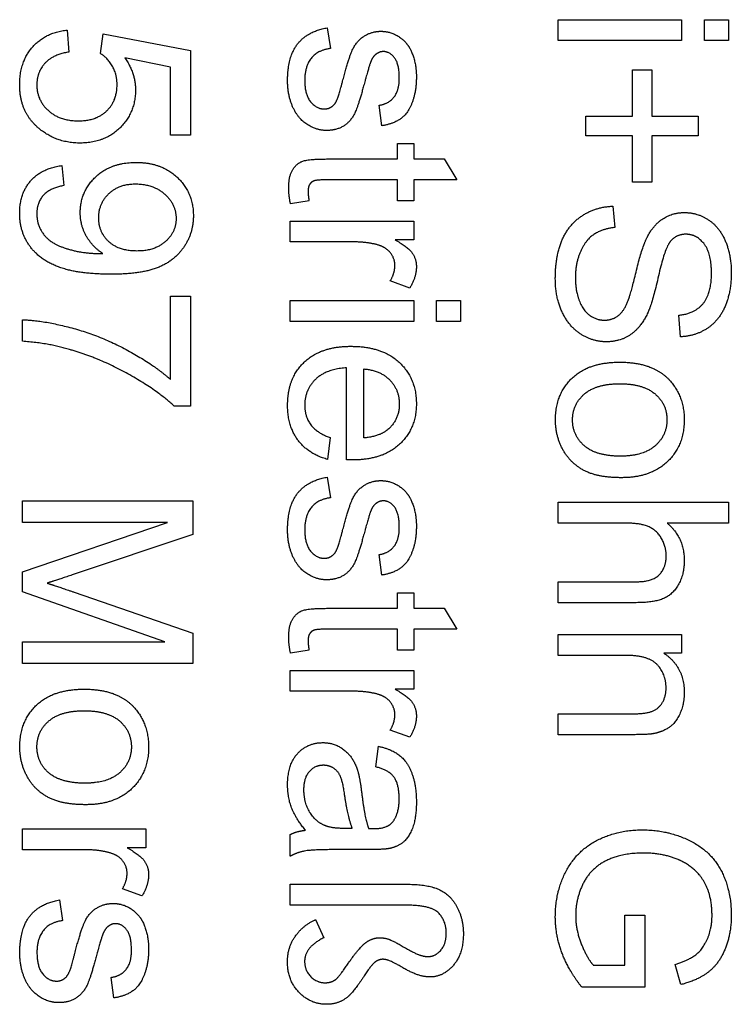
# Model space of a CAD drawing. Units: millimetres. Extents: x 15 to 385, y 9 to 265.
# Drawn here: x 49 to 59, y 148 to 162 of the extents above; entities that cross this region are included whole.
import ezdxf

# ---------------------------------------------------------------- set-up
doc = ezdxf.new("R2010")
doc.units = ezdxf.units.MM
doc.layers.add('Sichtbar (ISO)', color=7, linetype='Continuous', lineweight=25)

msp = doc.modelspace()

# ---------------------------------------------------------------- linework, layer by layer
at = {"layer": 'Sichtbar (ISO)'}
for p, q in [((53.448, 161.911), (53.495, 161.608)), ((56.841, 162.03), (58.653, 162.03)), ((56.841, 161.723), (56.841, 162.03)), ((58.653, 162.03), (58.653, 161.723)), ((58.988, 162.03), (59.341, 162.03)), ((58.988, 161.723), (58.988, 162.03)), ((59.341, 162.03), (59.341, 161.723)), ((49.628, 161.877), (49.654, 161.555)), ((50.117, 161.534), (50.155, 161.822)), ((50.155, 161.822), (51.44, 161.58)), ((58.653, 161.723), (56.841, 161.723)), ((59.341, 161.723), (58.988, 161.723)), ((51.44, 161.58), (51.44, 160.337)), ((51.146, 161.334), (50.476, 161.469)), ((51.146, 160.337), (51.146, 161.334)), ((57.931, 161.293), (58.216, 161.293)), ((57.931, 160.613), (57.931, 161.293)), ((58.216, 161.293), (58.216, 160.613)), ((54.25, 160.473), (54.21, 160.774)), ((57.245, 160.613), (57.931, 160.613)), ((57.245, 160.323), (57.245, 160.613)), ((58.216, 160.613), (58.897, 160.613)), ((58.897, 160.613), (58.897, 160.323)), ((51.44, 160.337), (51.146, 160.337)), ((57.931, 160.323), (57.245, 160.323)), ((57.931, 159.643), (57.931, 160.323)), ((58.216, 160.323), (58.216, 159.643)), ((58.897, 160.323), (58.216, 160.323)), ((54.48, 160.211), (54.718, 160.211)), ((54.48, 159.985), (54.48, 160.211)), ((54.718, 160.211), (54.718, 159.985)), ((49.551, 159.889), (49.578, 159.594)), ((53.436, 159.985), (54.48, 159.985)), ((54.718, 159.985), (55.166, 159.985)), ((55.166, 159.985), (55.351, 159.678)), ((54.48, 159.678), (53.419, 159.678)), ((54.48, 159.371), (54.48, 159.678)), ((54.718, 159.678), (54.718, 159.371)), ((55.351, 159.678), (54.718, 159.678)), ((58.216, 159.643), (57.931, 159.643)), ((53.181, 159.371), (52.908, 159.327)), ((54.718, 159.371), (54.48, 159.371)), ((57.645, 159.292), (57.671, 158.98)), ((52.906, 159.074), (54.718, 159.074)), ((52.906, 158.767), (52.906, 159.074)), ((54.718, 159.074), (54.718, 158.798)), ((53.855, 158.767), (52.906, 158.767)), ((54.718, 158.798), (54.444, 158.798)), ((54.661, 158.091), (54.375, 158.197)), ((51.144, 157.973), (51.44, 157.973)), ((51.144, 156.749), (51.144, 157.973)), ((51.44, 157.973), (51.44, 156.355)), ((52.906, 157.906), (54.718, 157.906)), ((52.906, 157.599), (52.906, 157.906)), ((54.718, 157.906), (54.718, 157.599)), ((55.054, 157.906), (55.406, 157.906)), ((55.054, 157.599), (55.054, 157.906)), ((55.406, 157.906), (55.406, 157.599)), ((48.972, 157.308), (48.972, 157.624)), ((54.718, 157.599), (52.906, 157.599)), ((55.406, 157.599), (55.054, 157.599)), ((58.637, 157.375), (58.613, 157.691)), ((53.733, 155.568), (53.733, 156.919)), ((53.985, 155.89), (53.985, 156.902)), ((51.44, 156.355), (51.202, 156.355)), ((53.491, 155.894), (53.451, 155.575)), ((53.448, 155.314), (53.495, 155.011)), ((48.972, 154.968), (51.472, 154.968)), ((48.972, 154.649), (48.972, 154.968)), ((51.472, 154.968), (51.472, 154.47)), ((56.841, 154.946), (59.341, 154.946)), ((56.841, 154.639), (56.841, 154.946)), ((59.341, 154.946), (59.341, 154.639)), ((51.101, 154.649), (48.972, 154.649)), ((48.972, 153.925), (51.101, 154.649)), ((57.831, 154.639), (56.841, 154.639)), ((59.341, 154.639), (58.443, 154.639)), ((51.472, 154.47), (49.702, 153.878)), ((54.25, 153.876), (54.21, 154.177)), ((48.972, 153.628), (48.972, 153.925)), ((56.841, 153.778), (57.988, 153.778)), ((56.841, 153.471), (56.841, 153.778)), ((51.064, 152.898), (48.972, 153.628)), ((49.732, 153.624), (51.472, 153.024)), ((54.48, 153.615), (54.718, 153.615)), ((54.48, 153.388), (54.48, 153.615)), ((54.718, 153.615), (54.718, 153.388)), ((53.436, 153.388), (54.48, 153.388)), ((54.718, 153.388), (55.166, 153.388)), ((55.166, 153.388), (55.351, 153.081)), ((57.988, 153.471), (56.841, 153.471)), ((51.472, 153.024), (51.472, 152.58)), ((54.48, 153.081), (53.419, 153.081)), ((54.48, 152.774), (54.48, 153.081)), ((54.718, 153.081), (54.718, 152.774)), ((55.351, 153.081), (54.718, 153.081)), ((56.841, 153.004), (58.653, 153.004)), ((56.841, 152.697), (56.841, 153.004)), ((58.653, 153.004), (58.653, 152.728)), ((48.972, 152.898), (51.064, 152.898)), ((48.972, 152.58), (48.972, 152.898)), ((53.181, 152.774), (52.908, 152.731)), ((54.718, 152.774), (54.48, 152.774)), ((57.83, 152.697), (56.841, 152.697)), ((58.653, 152.728), (58.395, 152.728)), ((51.472, 152.58), (48.972, 152.58)), ((52.906, 152.477), (54.718, 152.477)), ((52.906, 152.17), (52.906, 152.477)), ((54.718, 152.477), (54.718, 152.201)), ((53.855, 152.17), (52.906, 152.17)), ((54.718, 152.201), (54.444, 152.201)), ((56.841, 151.84), (57.942, 151.84)), ((56.841, 151.533), (56.841, 151.84)), ((54.661, 151.494), (54.375, 151.601)), ((57.953, 151.533), (56.841, 151.533)), ((54.16, 151.061), (54.2, 151.362)), ((48.972, 150.149), (50.784, 150.149)), ((48.972, 149.842), (48.972, 150.149)), ((50.784, 150.149), (50.784, 149.872)), ((52.906, 149.748), (52.906, 150.069)), ((53.815, 150.154), (53.703, 150.156)), ((49.921, 149.842), (48.972, 149.842)), ((50.784, 149.872), (50.51, 149.872)), ((54.074, 149.846), (53.665, 149.846)), ((52.906, 149.337), (54.61, 149.337)), ((52.906, 149.03), (52.906, 149.337)), ((50.727, 149.165), (50.441, 149.272)), ((49.513, 149.106), (49.561, 148.803)), ((54.597, 149.03), (52.906, 149.03)), ((53.274, 148.817), (53.398, 148.552)), ((57.82, 148.882), (58.115, 148.882)), ((57.82, 148.149), (57.82, 148.882)), ((58.115, 148.882), (58.115, 147.825)), ((57.357, 148.149), (57.82, 148.149)), ((58.641, 147.863), (58.559, 148.16)), ((50.315, 147.668), (50.275, 147.969)), ((58.115, 147.825), (57.189, 147.825))]:
    msp.add_line(p, q, dxfattribs=at)
for points in [[(52.866, 161.136), (52.866, 161.488), (53.16, 161.86), (53.448, 161.911)], [(48.93, 161.073), (48.93, 161.414), (49.311, 161.846), (49.628, 161.877)], [(53.674, 161.126), (53.76, 161.463), (53.884, 161.724), (54.105, 161.86), (54.236, 161.86)], [(54.236, 161.86), (54.358, 161.86), (54.564, 161.749), (54.633, 161.654)], [(54.633, 161.654), (54.686, 161.582), (54.758, 161.334), (54.758, 161.191)], [(49.654, 161.555), (49.418, 161.519), (49.182, 161.259), (49.182, 161.075)], [(50.361, 161.078), (50.361, 161.227), (50.226, 161.465), (50.117, 161.534)], [(53.495, 161.608), (53.312, 161.583), (53.118, 161.349), (53.118, 161.138)], [(54.166, 161.524), (54.116, 161.488), (54.084, 161.406)], [(54.273, 161.562), (54.214, 161.562), (54.166, 161.524)], [(54.507, 161.17), (54.507, 161.381), (54.366, 161.562), (54.273, 161.562)], [(50.476, 161.469), (50.632, 161.244), (50.632, 160.997)], [(54.084, 161.406), (54.067, 161.36), (54.004, 161.136)], [(54.758, 161.191), (54.758, 160.977), (54.635, 160.655), (54.425, 160.501), (54.25, 160.473)], [(49.233, 160.417), (48.93, 160.657), (48.93, 161.073)], [(49.182, 161.075), (49.182, 160.85), (49.517, 160.545), (49.793, 160.545)], [(49.793, 160.545), (50.056, 160.545), (50.361, 160.838), (50.361, 161.078)], [(53.438, 160.404), (53.286, 160.404), (53.015, 160.583), (52.866, 160.922), (52.866, 161.136)], [(53.118, 161.138), (53.118, 160.926), (53.291, 160.72), (53.407, 160.72)], [(54.004, 161.136), (53.918, 160.81), (53.808, 160.551), (53.596, 160.404), (53.438, 160.404)], [(53.571, 160.812), (53.611, 160.875), (53.674, 161.126)], [(54.21, 160.774), (54.351, 160.795), (54.507, 160.991), (54.507, 161.17)], [(50.632, 160.997), (50.632, 160.669), (50.178, 160.219), (49.822, 160.219)], [(53.407, 160.72), (53.51, 160.72), (53.571, 160.812)], [(49.822, 160.219), (49.481, 160.219), (49.233, 160.417)], [(48.93, 159.188), (48.93, 159.48), (49.256, 159.851), (49.551, 159.889)], [(49.82, 159.196), (49.82, 159.506), (50.27, 159.935), (50.637, 159.935)], [(50.637, 159.935), (51.019, 159.935), (51.482, 159.487), (51.482, 159.15)], [(52.882, 159.56), (52.882, 159.726), (52.988, 159.91), (53.16, 159.985), (53.436, 159.985)], [(49.578, 159.594), (49.37, 159.556), (49.182, 159.344), (49.182, 159.181)], [(50.091, 159.12), (50.091, 159.333), (50.39, 159.619), (50.628, 159.619)], [(50.628, 159.619), (50.895, 159.619), (51.228, 159.318), (51.228, 159.112)], [(53.419, 159.678), (53.287, 159.678), (53.211, 159.646), (53.167, 159.573), (53.167, 159.505)], [(52.908, 159.327), (52.882, 159.457), (52.882, 159.56)], [(53.167, 159.505), (53.167, 159.455), (53.181, 159.371)], [(50.274, 158.293), (49.793, 158.293), (49.227, 158.5), (48.93, 158.912), (48.93, 159.188)], [(49.182, 159.181), (49.182, 159.04), (49.311, 158.824), (49.528, 158.689), (49.896, 158.598), (50.089, 158.598)], [(50.15, 158.599), (50.003, 158.691), (49.82, 159.009), (49.82, 159.196)], [(56.799, 158.225), (56.799, 158.566), (56.997, 159.023), (57.393, 159.284), (57.645, 159.292)], [(58.152, 158.844), (58.245, 159.023), (58.523, 159.199), (58.695, 159.199)], [(58.695, 159.199), (58.885, 159.199), (59.213, 158.983), (59.384, 158.57), (59.384, 158.316)], [(50.653, 158.634), (50.39, 158.634), (50.091, 158.908), (50.091, 159.12)], [(51.482, 159.15), (51.482, 158.906), (51.219, 158.502), (50.733, 158.293), (50.274, 158.293)], [(51.228, 159.112), (51.228, 158.914), (50.918, 158.634), (50.653, 158.634)], [(57.671, 158.98), (57.483, 158.957), (57.243, 158.795), (57.094, 158.454), (57.094, 158.24)], [(58.718, 158.88), (58.582, 158.88), (58.495, 158.783)], [(59.093, 158.303), (59.093, 158.604), (58.872, 158.88), (58.718, 158.88)], [(54.214, 158.716), (54.05, 158.767), (53.855, 158.767)], [(54.444, 158.798), (54.637, 158.693), (54.758, 158.514), (54.758, 158.405)], [(57.871, 157.913), (57.911, 158.013), (58.077, 158.705), (58.152, 158.844)], [(58.495, 158.783), (58.409, 158.686), (58.226, 157.876), (58.157, 157.726)], [(50.089, 158.598), (50.108, 158.598), (50.15, 158.599)], [(54.442, 158.422), (54.442, 158.523), (54.32, 158.681), (54.214, 158.716)], [(54.375, 158.197), (54.442, 158.31), (54.442, 158.422)], [(54.758, 158.405), (54.758, 158.251), (54.661, 158.091)], [(58.613, 157.691), (58.851, 157.716), (59.093, 158.013), (59.093, 158.303)], [(59.384, 158.316), (59.384, 158.038), (59.205, 157.613), (58.857, 157.383), (58.637, 157.375)], [(57.548, 157.301), (57.347, 157.301), (56.995, 157.529), (56.799, 157.958), (56.799, 158.225)], [(57.094, 158.24), (57.094, 158.052), (57.206, 157.76), (57.403, 157.619), (57.519, 157.619)], [(57.519, 157.619), (57.637, 157.619), (57.812, 157.754), (57.871, 157.913)], [(58.157, 157.726), (58.056, 157.509), (57.748, 157.301), (57.548, 157.301)], [(48.972, 157.624), (49.267, 157.618), (50.102, 157.397), (50.878, 156.984), (51.144, 156.749)], [(49.66, 157.189), (49.346, 157.283), (48.972, 157.308)], [(51.202, 156.355), (50.946, 156.593), (50.104, 157.062), (49.66, 157.189)], [(52.866, 156.372), (52.866, 156.77), (53.356, 157.235), (53.796, 157.235)], [(53.796, 157.235), (54.254, 157.235), (54.758, 156.764), (54.758, 156.389)], [(56.801, 156.154), (56.801, 156.533), (57.288, 157.002), (57.748, 157.002)], [(57.748, 157.002), (58.249, 157.002), (58.491, 156.722)], [(53.733, 156.919), (53.434, 156.902), (53.118, 156.599), (53.118, 156.372)], [(53.985, 156.902), (54.223, 156.886), (54.507, 156.599), (54.507, 156.387)], [(58.491, 156.722), (58.693, 156.489), (58.693, 156.154)], [(57.052, 156.154), (57.052, 156.382), (57.399, 156.685), (57.746, 156.685)], [(57.746, 156.685), (58.094, 156.685), (58.439, 156.382), (58.439, 156.154)], [(53.451, 155.575), (53.173, 155.652), (52.866, 156.058), (52.866, 156.372)], [(53.118, 156.372), (53.118, 156.202), (53.297, 155.964), (53.491, 155.894)], [(54.758, 156.389), (54.758, 156.027), (54.263, 155.566), (53.815, 155.566)], [(54.507, 156.387), (54.507, 156.153), (54.33, 156.006)], [(57.772, 155.306), (57.424, 155.306), (57.022, 155.515), (56.801, 155.916), (56.801, 156.154)], [(57.757, 155.622), (57.401, 155.622), (57.052, 155.925), (57.052, 156.154)], [(58.439, 156.154), (58.439, 155.927), (58.093, 155.622), (57.757, 155.622)], [(58.693, 156.154), (58.693, 155.78), (58.203, 155.306), (57.772, 155.306)], [(54.33, 156.006), (54.214, 155.911), (53.985, 155.89)], [(53.815, 155.566), (53.789, 155.566), (53.733, 155.568)], [(52.866, 154.539), (52.866, 154.891), (53.16, 155.263), (53.448, 155.314)], [(53.674, 154.529), (53.76, 154.867), (53.884, 155.128), (54.105, 155.263), (54.236, 155.263)], [(54.236, 155.263), (54.358, 155.263), (54.564, 155.152), (54.633, 155.057)], [(53.495, 155.011), (53.312, 154.987), (53.118, 154.752), (53.118, 154.541)], [(54.633, 155.057), (54.686, 154.985), (54.758, 154.737), (54.758, 154.594)], [(54.166, 154.928), (54.116, 154.891), (54.084, 154.809)], [(54.273, 154.966), (54.214, 154.966), (54.166, 154.928)], [(54.507, 154.573), (54.507, 154.785), (54.366, 154.966), (54.273, 154.966)], [(54.084, 154.809), (54.067, 154.764), (54.004, 154.539)], [(53.438, 153.807), (53.286, 153.807), (53.015, 153.986), (52.866, 154.325), (52.866, 154.539)], [(53.118, 154.541), (53.118, 154.329), (53.291, 154.123), (53.407, 154.123)], [(54.004, 154.539), (53.918, 154.213), (53.808, 153.954), (53.596, 153.807), (53.438, 153.807)], [(54.21, 154.177), (54.351, 154.198), (54.507, 154.394), (54.507, 154.573)], [(54.758, 154.594), (54.758, 154.381), (54.635, 154.059), (54.425, 153.904), (54.25, 153.876)], [(58.428, 154.159), (58.428, 154.296), (58.287, 154.536), (58.045, 154.639), (57.831, 154.639)], [(58.443, 154.639), (58.693, 154.424), (58.693, 154.096)], [(53.571, 154.215), (53.611, 154.278), (53.674, 154.529)], [(53.407, 154.123), (53.51, 154.123), (53.571, 154.215)], [(57.988, 153.778), (58.218, 153.778), (58.428, 153.978), (58.428, 154.159)], [(58.693, 154.096), (58.693, 153.896), (58.535, 153.598), (58.254, 153.471), (57.988, 153.471)], [(49.702, 153.878), (49.454, 153.796), (49.332, 153.758)], [(49.332, 153.758), (49.468, 153.716), (49.732, 153.624)], [(52.882, 152.963), (52.882, 153.129), (52.988, 153.314), (53.16, 153.388), (53.436, 153.388)], [(52.908, 152.731), (52.882, 152.86), (52.882, 152.963)], [(53.419, 153.081), (53.287, 153.081), (53.211, 153.049), (53.167, 152.976), (53.167, 152.908)], [(53.167, 152.908), (53.167, 152.858), (53.181, 152.774)], [(58.426, 152.217), (58.426, 152.413), (58.176, 152.697), (57.83, 152.697)], [(58.395, 152.728), (58.693, 152.528), (58.693, 152.152)], [(48.932, 151.353), (48.932, 151.732), (49.42, 152.201), (49.879, 152.201)], [(49.879, 152.201), (50.38, 152.201), (50.622, 151.921)], [(54.214, 152.119), (54.05, 152.17), (53.855, 152.17)], [(54.442, 151.825), (54.442, 151.926), (54.32, 152.085), (54.214, 152.119)], [(54.444, 152.201), (54.637, 152.096), (54.758, 151.917), (54.758, 151.808)], [(57.942, 151.84), (58.129, 151.84), (58.315, 151.912), (58.426, 152.093), (58.426, 152.217)], [(58.693, 152.152), (58.693, 151.988), (58.575, 151.714), (58.384, 151.577), (58.253, 151.55)], [(49.184, 151.353), (49.184, 151.582), (49.53, 151.884), (49.877, 151.884)], [(49.877, 151.884), (50.226, 151.884), (50.571, 151.582), (50.571, 151.353)], [(50.622, 151.921), (50.824, 151.688), (50.824, 151.353)], [(54.375, 151.601), (54.442, 151.713), (54.442, 151.825)], [(54.758, 151.808), (54.758, 151.654), (54.661, 151.494)], [(58.253, 151.55), (58.167, 151.533), (57.953, 151.533)], [(52.866, 150.796), (52.866, 151.096), (53.158, 151.416), (53.385, 151.416)], [(53.385, 151.416), (53.518, 151.416), (53.737, 151.294), (53.871, 151.099), (53.903, 150.976)], [(54.2, 151.362), (54.393, 151.322), (54.631, 151.134), (54.758, 150.779), (54.758, 150.547)], [(49.904, 150.505), (49.555, 150.505), (49.153, 150.715), (48.932, 151.115), (48.932, 151.353)], [(49.889, 150.821), (49.532, 150.821), (49.184, 151.124), (49.184, 151.353)], [(50.571, 151.353), (50.571, 151.126), (50.224, 150.821), (49.889, 150.821)], [(50.824, 151.353), (50.824, 150.979), (50.335, 150.505), (49.904, 150.505)], [(53.106, 150.724), (53.106, 150.903), (53.27, 151.088), (53.392, 151.088)], [(53.392, 151.088), (53.472, 151.088), (53.604, 151.002), (53.672, 150.846), (53.699, 150.655)], [(53.903, 150.976), (53.928, 150.886), (53.951, 150.703)], [(54.505, 150.591), (54.505, 150.806), (54.353, 151.012), (54.16, 151.061)], [(53.129, 150.13), (52.984, 150.301), (52.866, 150.615), (52.866, 150.796)], [(53.396, 150.206), (53.261, 150.271), (53.106, 150.547), (53.106, 150.724)], [(53.699, 150.655), (53.747, 150.322), (53.815, 150.154)], [(53.951, 150.703), (53.994, 150.332), (54.055, 150.156)], [(54.758, 150.547), (54.758, 150.314), (54.65, 150.025), (54.484, 149.888), (54.358, 149.861)], [(54.4, 150.242), (54.505, 150.358), (54.505, 150.591)], [(53.703, 150.156), (53.501, 150.156), (53.396, 150.206)], [(54.135, 150.154), (54.324, 150.154), (54.4, 150.242)], [(52.906, 150.069), (53.002, 150.116), (53.129, 150.13)], [(54.055, 150.156), (54.118, 150.154), (54.135, 150.154)], [(56.799, 148.86), (56.799, 149.227), (57.115, 149.829), (57.711, 150.136), (58.079, 150.136)], [(58.079, 150.136), (58.445, 150.136), (59.078, 149.831), (59.384, 149.258), (59.384, 148.884)], [(50.279, 149.79), (50.115, 149.842), (49.921, 149.842)], [(50.508, 149.497), (50.508, 149.598), (50.386, 149.756), (50.279, 149.79)], [(50.51, 149.872), (50.702, 149.767), (50.824, 149.588), (50.824, 149.48)], [(53.665, 149.846), (53.238, 149.846), (53.011, 149.806), (52.906, 149.748)], [(54.358, 149.861), (54.278, 149.846), (54.074, 149.846)], [(58.1, 149.795), (57.767, 149.795), (57.315, 149.565), (57.098, 149.124), (57.098, 148.879)], [(58.603, 149.7), (58.371, 149.795), (58.1, 149.795)], [(59.101, 148.882), (59.101, 149.109), (58.963, 149.441), (58.737, 149.643), (58.603, 149.7)], [(50.441, 149.272), (50.508, 149.384), (50.508, 149.497)], [(50.824, 149.48), (50.824, 149.325), (50.727, 149.165)], [(54.61, 149.337), (54.922, 149.337), (55.258, 149.184), (55.448, 148.83), (55.448, 148.609)], [(48.932, 148.331), (48.932, 148.683), (49.226, 149.055), (49.513, 149.106)], [(49.74, 148.321), (49.826, 148.658), (49.95, 148.92), (50.171, 149.055), (50.302, 149.055)], [(50.302, 149.055), (50.424, 149.055), (50.63, 148.944), (50.698, 148.849)], [(55.197, 148.617), (55.197, 148.798), (54.972, 149.03), (54.597, 149.03)], [(49.561, 148.803), (49.378, 148.779), (49.184, 148.544), (49.184, 148.333)], [(50.338, 148.758), (50.279, 148.758), (50.232, 148.719)], [(50.573, 148.365), (50.573, 148.577), (50.432, 148.758), (50.338, 148.758)], [(50.698, 148.849), (50.752, 148.777), (50.824, 148.529), (50.824, 148.386)], [(52.864, 148.199), (52.864, 148.413), (53.095, 148.737), (53.274, 148.817)], [(57.189, 147.825), (56.995, 148.069), (56.799, 148.587), (56.799, 148.86)], [(57.098, 148.879), (57.098, 148.663), (57.264, 148.254), (57.357, 148.149)], [(58.559, 148.16), (58.75, 148.217), (58.969, 148.383), (59.101, 148.694), (59.101, 148.882)], [(59.384, 148.884), (59.384, 148.614), (59.209, 148.175), (58.895, 147.928), (58.641, 147.863)], [(50.232, 148.719), (50.182, 148.683), (50.15, 148.601)], [(54.928, 148.275), (55.035, 148.275), (55.197, 148.46), (55.197, 148.617)], [(55.448, 148.609), (55.448, 148.316), (55.153, 147.976), (54.959, 147.976)], [(50.15, 148.601), (50.133, 148.556), (50.07, 148.331)], [(53.398, 148.552), (53.238, 148.468), (53.116, 148.298), (53.116, 148.203)], [(53.728, 148.133), (53.92, 148.417), (54.019, 148.483)], [(54.019, 148.483), (54.116, 148.552), (54.217, 148.552)], [(54.217, 148.552), (54.284, 148.552), (54.421, 148.506), (54.72, 148.329), (54.871, 148.275), (54.928, 148.275)], [(49.504, 147.599), (49.351, 147.599), (49.081, 147.778), (48.932, 148.117), (48.932, 148.331)], [(49.184, 148.333), (49.184, 148.121), (49.357, 147.915), (49.473, 147.915)], [(50.07, 148.331), (49.984, 148.005), (49.873, 147.746), (49.662, 147.599), (49.504, 147.599)], [(49.637, 148.007), (49.677, 148.07), (49.74, 148.321)], [(50.275, 147.969), (50.416, 147.99), (50.573, 148.186), (50.573, 148.365)], [(50.824, 148.386), (50.824, 148.173), (50.7, 147.851), (50.491, 147.696), (50.315, 147.668)], [(53.438, 147.574), (53.202, 147.574), (52.864, 147.927), (52.864, 148.199)], [(53.116, 148.203), (53.116, 148.074), (53.293, 147.891), (53.413, 147.891)], [(54.158, 148.199), (54.103, 148.163), (53.992, 147.992)], [(54.265, 148.235), (54.212, 148.235), (54.158, 148.199)], [(54.959, 147.976), (54.873, 147.976), (54.688, 148.037), (54.414, 148.195), (54.307, 148.235), (54.265, 148.235)], [(53.577, 147.942), (53.621, 147.978), (53.728, 148.133)], [(49.473, 147.915), (49.576, 147.915), (49.637, 148.007)], [(53.413, 147.891), (53.508, 147.889), (53.577, 147.942)], [(53.992, 147.992), (53.84, 147.761), (53.749, 147.683)], [(53.749, 147.683), (53.617, 147.574), (53.438, 147.574)]]:
    msp.add_open_spline(points, degree=2, dxfattribs=at)

doc.saveas('drawing.dxf')
